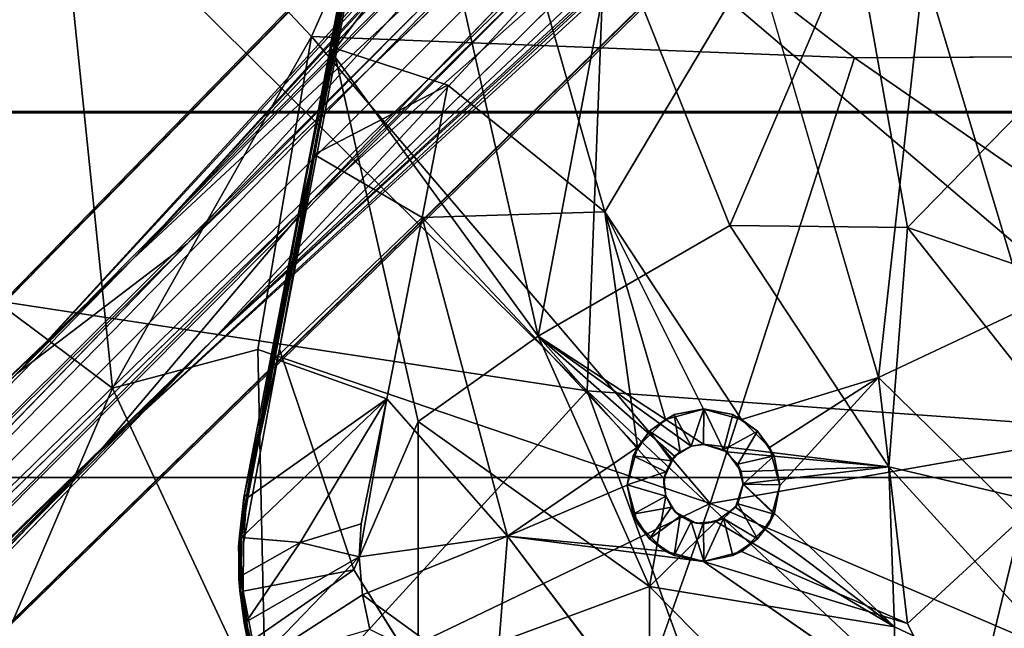
# Model space of a CAD drawing. Units: inches. Extents: x 0 to 180, y 0 to 140.
# Drawn here: x 54 to 58, y 88 to 90 of the extents above; entities that cross this region are included whole.
import ezdxf

# ---------------------------------------------------------------- set-up
doc = ezdxf.new("R2010")
doc.units = ezdxf.units.IN
doc.header["$MEASUREMENT"] = 0
for name, color, linetype in [('SEAT-BASE', 5, 'Continuous'), ('SEAT-UPHOLSTERY', 5, 'Continuous'), ('TABLE-TOP', 6, 'Continuous'), ('TABLE-TOPEDGE', 6, 'Continuous')]:
    doc.layers.add(name, color=color, linetype=linetype)

# ---------------------------------------------------------------- blocks, each defined once
blk = doc.blocks.new('3AAC1104_0T')
at = {"layer": 'SEAT-BASE'}
for points in [[(1.2578, -0.6554, 9.2507), (1.1556, -0.6359, 9.0972), (4.9993, -4.7282, 5.5351)], [(2.9906, -2.6959, 7.224), (4.9993, -4.7282, 5.5351), (1.1556, -0.6359, 9.0972)], [(1.3161, -0.6819, 9.3577), (1.2578, -0.6554, 9.2507), (4.9993, -4.7282, 5.5351)], [(1.3413, -0.6912, 9.5395), (1.3161, -0.6819, 9.3577), (9.2191, -8.764, 2.5425)], [(1.433, -0.7977, 9.6513), (1.3413, -0.6912, 9.5395), (9.2191, -8.764, 2.5425)], [(5.3691, -5.1024, 6.474), (1.433, -0.7977, 9.6513), (9.2191, -8.764, 2.5425)], [(1.4674, -0.8793, 9.7977), (1.433, -0.7977, 9.6513), (5.3691, -5.1024, 6.474)], [(5.3691, -5.1024, 6.474), (3.4102, -3.1203, 8.2891), (1.4674, -0.8793, 9.7977)], [(0.6455, -1.146, 9.0972), (0.665, -1.2482, 9.2507), (4.7391, -4.9866, 5.5327)], [(4.7391, -4.9866, 5.5327), (2.7069, -2.9776, 7.2213), (0.6455, -1.146, 9.0972)], [(1.3332, -1.3233, 10.1838), (1.4056, -1.2297, 10.162), (4.5529, -4.4126, 7.2385)], [(3.4102, -3.1203, 8.2891), (4.5529, -4.4126, 7.2385), (1.4056, -1.2297, 10.162)], [(0.665, -1.2482, 9.2507), (0.6915, -1.3065, 9.3577), (4.7391, -4.9866, 5.5327)], [(4.7391, -4.9866, 5.5327), (0.6915, -1.3065, 9.3577), (8.7737, -9.2095, 2.5425)], [(0.6915, -1.3065, 9.3577), (0.7263, -1.3557, 9.4637), (8.7737, -9.2095, 2.5425)], [(1.2393, -1.396, 10.162), (1.3332, -1.3233, 10.1838), (4.6922, -4.8136, 6.9875)], [(0.7263, -1.3557, 9.4637), (0.8073, -1.4233, 9.6513), (8.7737, -9.2095, 2.5425)], [(4.6922, -4.8136, 6.9875), (3.1265, -3.4019, 8.2865), (1.2393, -1.396, 10.162)], [(0.8073, -1.4233, 9.6513), (0.8889, -1.4578, 9.7977), (5.1089, -5.3608, 6.4717)], [(8.7737, -9.2095, 2.5425), (0.8073, -1.4233, 9.6513), (5.1089, -5.3608, 6.4717)], [(3.1265, -3.4019, 8.2865), (5.1089, -5.3608, 6.4717), (0.8889, -1.4578, 9.7977)], [(6.3053, -2.2986, 17.3215), (5.5772, -2.1226, 17.2313), (6.3104, -1.4636, 17.2892)], [(3.8035, -2.4386, 17.0115), (3.8451, -1.6261, 16.9758), (4.8989, -2.1097, 17.1438)], [(4.9049, -1.7182, 17.3255), (3.9003, -1.7712, 17.1886), (4.6394, -2.491, 17.3293)], [(5.6045, -1.7277, 17.4157), (4.9049, -1.7182, 17.3255), (4.6394, -2.491, 17.3293)], [(5.411, -2.5508, 17.432), (5.6045, -1.7277, 17.4157), (4.6394, -2.491, 17.3293)], [(6.3033, -1.737, 17.4957), (5.6045, -1.7277, 17.4157), (5.411, -2.5508, 17.432)], [(5.9278, -2.5327, 17.492), (6.3033, -1.737, 17.4957), (5.411, -2.5508, 17.432)], [(6.6072, -2.5256, 17.5606), (6.3033, -1.737, 17.4957), (5.9278, -2.5327, 17.492)], [(3.9003, -1.7712, 17.1886), (3.6885, -2.6599, 17.2078), (4.6394, -2.491, 17.3293)], [(5.1231, -2.5839, 17.2001), (3.8035, -2.4386, 17.0115), (4.8989, -2.1097, 17.1438)], [(5.1231, -2.5839, 17.2001), (4.8989, -2.1097, 17.1438), (5.5772, -2.1226, 17.2313)], [(5.9166, -2.4905, 17.2901), (5.1231, -2.5839, 17.2001), (5.5772, -2.1226, 17.2313)], [(5.9166, -2.4905, 17.2901), (5.5772, -2.1226, 17.2313), (6.3053, -2.2986, 17.3215)], [(5.7164, -3.1486, 17.309), (5.9166, -2.4905, 17.2901), (6.3053, -2.2986, 17.3215)], [(3.769, -2.9792, 17.0434), (3.8035, -2.4386, 17.0115), (5.1231, -2.5839, 17.2001)], [(4.6327, -3.0636, 17.3674), (4.6394, -2.491, 17.3293), (3.6885, -2.6599, 17.2078)], [(5.411, -2.5508, 17.432), (4.6394, -2.491, 17.3293), (4.6327, -3.0636, 17.3674)], [(5.9166, -2.4905, 17.2901), (5.7164, -3.1486, 17.309), (5.6838, -3.0257, 17.2963)], [(5.9278, -2.5327, 17.492), (5.411, -2.5508, 17.432), (5.466, -3.0206, 17.4691)], [(5.466, -3.0206, 17.4691), (5.541, -3.0451, 17.4797), (5.9278, -2.5327, 17.492)], [(5.541, -3.0451, 17.4797), (5.5872, -3.1089, 17.4895), (5.9278, -2.5327, 17.492)], [(5.7977, -3.3228, 17.5289), (5.9278, -2.5327, 17.492), (5.5872, -3.1089, 17.4895)], [(6.6072, -2.5256, 17.5606), (5.9278, -2.5327, 17.492), (5.7977, -3.3228, 17.5289)], [(6.3051, -3.322, 17.5807), (6.6072, -2.5256, 17.5606), (5.7977, -3.3228, 17.5289)], [(5.3382, -3.1486, 17.4627), (5.3628, -3.0732, 17.4603), (5.411, -2.5508, 17.432)], [(5.3628, -3.0732, 17.4603), (5.4262, -3.027, 17.4647), (5.411, -2.5508, 17.432)], [(5.4262, -3.027, 17.4647), (5.466, -3.0206, 17.4691), (5.411, -2.5508, 17.432)], [(5.4714, -2.9025, 17.263), (5.3485, -2.9356, 17.2503), (5.1231, -2.5839, 17.2001)], [(5.3485, -2.9356, 17.2503), (5.2586, -3.0257, 17.2465), (5.1231, -2.5839, 17.2001)], [(3.6885, -2.6599, 17.2078), (3.6951, -3.4369, 17.2697), (4.6327, -3.0636, 17.3674)], [(3.2616, -3.1161, 6.8592), (4.9993, -4.7282, 5.5351), (2.9906, -2.6959, 7.224)], [(2.868, -2.8589, 7.1075), (8.8408, -8.8312, 2.1499), (3.2616, -3.1161, 6.8592)], [(8.8408, -8.8312, 2.1499), (2.868, -2.8589, 7.1075), (3.0708, -3.1958, 6.9046)], [(5.3485, -2.9356, 17.2503), (5.4714, -2.9025, 17.263), (5.3754, -2.9213, 17.334)], [(5.3754, -2.9213, 17.334), (5.4695, -2.9025, 17.3364), (5.4667, -3.0206, 17.4456)], [(5.4695, -2.9025, 17.3364), (5.3754, -2.9213, 17.334), (5.4714, -2.9025, 17.263)], [(5.4695, -2.9025, 17.3364), (5.5636, -2.9213, 17.3389), (5.4667, -3.0206, 17.4456)], [(5.5636, -2.9213, 17.3389), (5.4695, -2.9025, 17.3364), (5.4714, -2.9025, 17.263)], [(5.4714, -2.9025, 17.263), (5.5938, -2.9354, 17.2798), (5.5636, -2.9213, 17.3389)], [(5.2586, -3.0257, 17.2465), (5.3485, -2.9356, 17.2503), (5.2956, -2.9746, 17.3319)], [(5.3754, -2.9213, 17.334), (5.2956, -2.9746, 17.3319), (5.3485, -2.9356, 17.2503)], [(5.2956, -2.9746, 17.3319), (5.3754, -2.9213, 17.334), (5.4027, -3.0378, 17.444)], [(5.4667, -3.0206, 17.4456), (5.4027, -3.0378, 17.444), (5.3754, -2.9213, 17.334)], [(5.5306, -3.0378, 17.4473), (5.4667, -3.0206, 17.4456), (5.5636, -2.9213, 17.3389)], [(5.5636, -2.9213, 17.3389), (5.6434, -2.9746, 17.341), (5.5306, -3.0378, 17.4473)], [(5.6434, -2.9746, 17.341), (5.5636, -2.9213, 17.3389), (5.5938, -2.9354, 17.2798)], [(5.5938, -2.9354, 17.2798), (5.6838, -3.0257, 17.2963), (5.6434, -2.9746, 17.341)], [(2.7069, -2.9776, 7.2213), (4.7391, -4.9866, 5.5327), (3.0708, -3.1958, 6.9046)], [(5.2423, -3.0544, 17.3305), (5.2956, -2.9746, 17.3319), (5.3559, -3.0846, 17.4427)], [(5.2956, -2.9746, 17.3319), (5.2423, -3.0544, 17.3305), (5.2586, -3.0257, 17.2465)], [(5.4027, -3.0378, 17.444), (5.3559, -3.0846, 17.4427), (5.2956, -2.9746, 17.3319)], [(5.5774, -3.0846, 17.4485), (5.5306, -3.0378, 17.4473), (5.6434, -2.9746, 17.341)], [(5.6434, -2.9746, 17.341), (5.6968, -3.0544, 17.3424), (5.5774, -3.0846, 17.4485)], [(5.6968, -3.0544, 17.3424), (5.6434, -2.9746, 17.341), (5.6838, -3.0257, 17.2963)], [(4.5882, -3.4664, 17.1936), (5.2586, -3.0257, 17.2465), (5.2256, -3.1486, 17.25)], [(5.2256, -3.1486, 17.25), (5.2586, -3.0257, 17.2465), (5.2423, -3.0544, 17.3305)], [(5.4027, -3.0378, 17.444), (5.4667, -3.0206, 17.4456), (5.4262, -3.027, 17.4647)], [(5.466, -3.0206, 17.4691), (5.4262, -3.027, 17.4647), (5.4667, -3.0206, 17.4456)], [(5.4667, -3.0206, 17.4456), (5.5306, -3.0378, 17.4473), (5.466, -3.0206, 17.4691)], [(5.541, -3.0451, 17.4797), (5.466, -3.0206, 17.4691), (5.5306, -3.0378, 17.4473)], [(5.5306, -3.0378, 17.4473), (5.5774, -3.0846, 17.4485), (5.541, -3.0451, 17.4797)], [(5.5872, -3.1089, 17.4895), (5.541, -3.0451, 17.4797), (5.5774, -3.0846, 17.4485)], [(5.6838, -3.0257, 17.2963), (5.7164, -3.1486, 17.309), (5.6968, -3.0544, 17.3424)], [(4.9896, -3.6821, 17.4624), (4.6327, -3.0636, 17.3674), (3.6951, -3.4369, 17.2697)], [(5.2236, -3.1471, 17.3302), (5.2423, -3.0544, 17.3305), (5.3559, -3.0846, 17.4427)], [(5.2236, -3.1471, 17.3302), (5.2256, -3.1486, 17.25), (5.2423, -3.0544, 17.3305)], [(5.3628, -3.0732, 17.4603), (5.3382, -3.1486, 17.4627), (5.3559, -3.0846, 17.4427)], [(5.5774, -3.0846, 17.4485), (5.6968, -3.0544, 17.3424), (5.7155, -3.1471, 17.343)], [(6.1353, -3.8199, 17.4043), (5.635, -3.7809, 17.3485), (6.5759, -3.0672, 17.3909)], [(5.7164, -3.1486, 17.309), (5.7155, -3.1471, 17.343), (5.6968, -3.0544, 17.3424)], [(5.3559, -3.0846, 17.4427), (5.3387, -3.1486, 17.4423), (5.2236, -3.1471, 17.3302)], [(5.3387, -3.1486, 17.4423), (5.3559, -3.0846, 17.4427), (5.3382, -3.1486, 17.4627)], [(5.5774, -3.0846, 17.4485), (5.5946, -3.1486, 17.449), (5.5872, -3.1089, 17.4895)], [(5.5946, -3.1486, 17.449), (5.5774, -3.0846, 17.4485), (5.7155, -3.1471, 17.343)], [(5.5925, -3.1726, 17.4946), (5.5872, -3.1089, 17.4895), (5.5946, -3.1486, 17.449)], [(8.8408, -8.8312, 2.1499), (8.9337, -8.7601, 2.1775), (3.2616, -3.1161, 6.8592)], [(4.9993, -4.7282, 5.5351), (3.2616, -3.1161, 6.8592), (8.9337, -8.7601, 2.1775)], [(3.4102, -3.1203, 8.2891), (5.3691, -5.1024, 6.474), (4.5529, -4.4126, 7.2385)], [(5.2256, -3.1486, 17.25), (5.2581, -3.2713, 17.2632), (4.5882, -3.4664, 17.1936)], [(5.3444, -3.1882, 17.4664), (5.3382, -3.1486, 17.4627), (4.9896, -3.6821, 17.4624)], [(5.2236, -3.1471, 17.3302), (5.2423, -3.2428, 17.3305), (5.2256, -3.1486, 17.25)], [(5.2423, -3.2428, 17.3305), (5.2236, -3.1471, 17.3302), (5.345, -3.1881, 17.4425)], [(5.2236, -3.1471, 17.3302), (5.3387, -3.1486, 17.4423), (5.345, -3.1881, 17.4425)], [(5.2581, -3.2713, 17.2632), (5.2256, -3.1486, 17.25), (5.2423, -3.2428, 17.3305)], [(5.3382, -3.1486, 17.4627), (5.3444, -3.1882, 17.4664), (5.345, -3.1881, 17.4425)], [(5.345, -3.1881, 17.4425), (5.3387, -3.1486, 17.4423), (5.3382, -3.1486, 17.4627)], [(5.5564, -3.2397, 17.4953), (5.5925, -3.1726, 17.4946), (5.5701, -3.2238, 17.4484)], [(5.5883, -3.1881, 17.4488), (5.5701, -3.2238, 17.4484), (5.5925, -3.1726, 17.4946)], [(5.5946, -3.1486, 17.449), (5.7155, -3.1471, 17.343), (5.5883, -3.1881, 17.4488)], [(5.7155, -3.1471, 17.343), (5.6968, -3.2428, 17.3424), (5.5883, -3.1881, 17.4488)], [(5.5946, -3.1486, 17.449), (5.5883, -3.1881, 17.4488), (5.5925, -3.1726, 17.4946)], [(5.7164, -3.1486, 17.309), (5.635, -3.7809, 17.3485), (5.6832, -3.2718, 17.3136)], [(5.7164, -3.1486, 17.309), (5.6832, -3.2718, 17.3136), (5.6968, -3.2428, 17.3424)], [(5.6968, -3.2428, 17.3424), (5.7155, -3.1471, 17.343), (5.7164, -3.1486, 17.309)], [(3.0708, -3.1958, 6.9046), (4.7391, -4.9866, 5.5327), (8.7697, -8.9241, 2.1775)], [(8.7697, -8.9241, 2.1775), (8.8408, -8.8312, 2.1499), (3.0708, -3.1958, 6.9046)], [(5.3771, -3.2426, 17.4743), (5.3444, -3.1882, 17.4664), (4.9896, -3.6821, 17.4624)], [(5.345, -3.1881, 17.4425), (5.3632, -3.2238, 17.4429), (5.2423, -3.2428, 17.3305)], [(5.3632, -3.2238, 17.4429), (5.345, -3.1881, 17.4425), (5.3444, -3.1882, 17.4664)], [(5.3444, -3.1882, 17.4664), (5.3771, -3.2426, 17.4743), (5.3632, -3.2238, 17.4429)], [(5.5701, -3.2238, 17.4484), (5.5883, -3.1881, 17.4488), (5.6968, -3.2428, 17.3424)], [(5.2956, -3.3226, 17.3319), (5.2423, -3.2428, 17.3305), (5.3632, -3.2238, 17.4429)], [(5.3632, -3.2238, 17.4429), (5.3915, -3.2521, 17.4437), (5.2956, -3.3226, 17.3319)], [(5.3915, -3.2521, 17.4437), (5.3632, -3.2238, 17.4429), (5.3771, -3.2426, 17.4743)], [(5.5418, -3.2521, 17.4476), (5.5701, -3.2238, 17.4484), (5.6434, -3.3226, 17.341)], [(5.5701, -3.2238, 17.4484), (5.5418, -3.2521, 17.4476), (5.5564, -3.2397, 17.4953)], [(5.6968, -3.2428, 17.3424), (5.6434, -3.3226, 17.341), (5.5701, -3.2238, 17.4484)], [(5.449, -3.2769, 17.4855), (5.3771, -3.2426, 17.4743), (4.9896, -3.6821, 17.4624)], [(5.2423, -3.2428, 17.3305), (5.2956, -3.3226, 17.3319), (5.2581, -3.2713, 17.2632)], [(5.3754, -3.3759, 17.334), (5.2956, -3.3226, 17.3319), (5.3915, -3.2521, 17.4437)], [(5.3915, -3.2521, 17.4437), (5.4271, -3.2703, 17.4446), (5.3754, -3.3759, 17.334)], [(5.4271, -3.2703, 17.4446), (5.3915, -3.2521, 17.4437), (5.3771, -3.2426, 17.4743)], [(5.3771, -3.2426, 17.4743), (5.449, -3.2769, 17.4855), (5.4271, -3.2703, 17.4446)], [(5.5054, -3.2701, 17.4916), (5.5564, -3.2397, 17.4953), (5.5418, -3.2521, 17.4476)], [(5.5418, -3.2521, 17.4476), (5.5062, -3.2703, 17.4467), (5.5054, -3.2701, 17.4916)], [(5.5062, -3.2703, 17.4467), (5.5418, -3.2521, 17.4476), (5.5636, -3.3759, 17.3389)], [(5.6434, -3.3226, 17.341), (5.5636, -3.3759, 17.3389), (5.5418, -3.2521, 17.4476)], [(5.6434, -3.3226, 17.341), (5.6968, -3.2428, 17.3424), (5.6832, -3.2718, 17.3136)], [(4.5882, -3.4664, 17.1936), (5.2581, -3.2713, 17.2632), (5.3482, -3.3618, 17.2806)], [(5.3482, -3.3618, 17.2806), (5.2581, -3.2713, 17.2632), (5.2956, -3.3226, 17.3319)], [(5.4695, -3.3946, 17.3364), (5.3754, -3.3759, 17.334), (5.4271, -3.2703, 17.4446)], [(5.4667, -3.2765, 17.4456), (5.4271, -3.2703, 17.4446), (5.449, -3.2769, 17.4855)], [(5.449, -3.2769, 17.4855), (5.5054, -3.2701, 17.4916), (5.5062, -3.2703, 17.4467)], [(5.5062, -3.2703, 17.4467), (5.4667, -3.2765, 17.4456), (5.449, -3.2769, 17.4855)], [(5.5636, -3.3759, 17.3389), (5.4695, -3.3946, 17.3364), (5.5062, -3.2703, 17.4467)], [(5.6832, -3.2718, 17.3136), (5.5935, -3.3615, 17.31), (5.6434, -3.3226, 17.341)], [(5.7977, -3.3228, 17.5289), (4.9896, -3.6821, 17.4624), (5.2652, -4.0684, 17.5305)], [(6.074, -4.0687, 17.6179), (5.7977, -3.3228, 17.5289), (5.2652, -4.0684, 17.5305)], [(5.2956, -3.3226, 17.3319), (5.3754, -3.3759, 17.334), (5.3482, -3.3618, 17.2806)], [(5.5636, -3.3759, 17.3389), (5.6434, -3.3226, 17.341), (5.5935, -3.3615, 17.31)], [(6.3051, -3.322, 17.5807), (5.7977, -3.3228, 17.5289), (6.074, -4.0687, 17.6179)], [(4.6073, -4.0555, 17.2493), (4.5882, -3.4664, 17.1936), (5.3482, -3.3618, 17.2806)], [(5.635, -3.7809, 17.3485), (4.6073, -4.0555, 17.2493), (5.3482, -3.3618, 17.2806)], [(5.635, -3.7809, 17.3485), (5.3482, -3.3618, 17.2806), (5.4705, -3.3946, 17.2982)], [(5.4705, -3.3946, 17.2982), (5.3482, -3.3618, 17.2806), (5.3754, -3.3759, 17.334)], [(5.5935, -3.3615, 17.31), (5.4705, -3.3946, 17.2982), (5.5636, -3.3759, 17.3389)], [(5.3754, -3.3759, 17.334), (5.4695, -3.3946, 17.3364), (5.4705, -3.3946, 17.2982)], [(5.4695, -3.3946, 17.3364), (5.5636, -3.3759, 17.3389), (5.4705, -3.3946, 17.2982)], [(4.6922, -4.8136, 6.9875), (5.1089, -5.3608, 6.4717), (3.1265, -3.4019, 8.2865)], [(4.9896, -3.6821, 17.4624), (3.6951, -3.4369, 17.2697), (3.8631, -3.9352, 17.3386)], [(4.5882, -3.4664, 17.1936), (4.6073, -4.0555, 17.2493), (4.1801, -3.9729, 17.1856)], [(5.2652, -4.0684, 17.5305), (4.9896, -3.6821, 17.4624), (4.0908, -4.335, 17.4103)], [(4.0444, -4.3504, 17.3864), (0.9904, -3.7614, 16.9025), (1.4238, -3.8446, 16.9199)], [(4.0444, -4.3504, 17.3864), (3.309, -4.204, 17.283), (0.9904, -3.7614, 16.9025)], [(4.6073, -4.0555, 17.2493), (5.635, -3.7809, 17.3485), (5.1919, -4.1693, 17.333)], [(5.7018, -4.2588, 17.3998), (5.1919, -4.1693, 17.333), (5.635, -3.7809, 17.3485)], [(5.635, -3.7809, 17.3485), (6.1353, -3.8199, 17.4043), (5.8243, -4.248, 17.4109)], [(5.8243, -4.248, 17.4109), (5.7018, -4.2588, 17.3998), (5.635, -3.7809, 17.3485)], [(5.9364, -4.224, 17.4202), (5.8243, -4.248, 17.4109), (6.1353, -3.8199, 17.4043)], [(4.0444, -4.3504, 17.3864), (1.4238, -3.8446, 16.9199), (4.0454, -4.3504, 17.3391)], [(1.4238, -3.8446, 16.9199), (1.8627, -3.9264, 16.981), (4.0454, -4.3504, 17.3391)], [(4.0454, -4.3504, 17.3391), (1.8627, -3.9264, 16.981), (3.1505, -4.1739, 17.1873)], [(4.1801, -3.9729, 17.1856), (4.4036, -4.4036, 17.3739), (4.0617, -4.3349, 17.3207)], [(4.1801, -3.9729, 17.1856), (4.6073, -4.0555, 17.2493), (4.4036, -4.4036, 17.3739)], [(4.4036, -4.4036, 17.3739), (4.6073, -4.0555, 17.2493), (5.0629, -4.5309, 17.4687)], [(4.6073, -4.0555, 17.2493), (5.1919, -4.1693, 17.333), (5.0629, -4.5309, 17.4687)], [(6.074, -4.0687, 17.6179), (5.2652, -4.0684, 17.5305), (5.743, -4.2756, 17.6036)], [(4.0446, -4.341, 17.322), (3.1505, -4.1739, 17.1873), (4.0617, -4.3349, 17.3207)], [(4.0454, -4.3504, 17.3391), (3.1505, -4.1739, 17.1873), (4.0417, -4.3478, 17.3295)], [(4.0417, -4.3478, 17.3295), (3.1505, -4.1739, 17.1873), (4.0446, -4.341, 17.322)], [(5.1919, -4.1693, 17.333), (5.5096, -4.6179, 17.5288), (5.0629, -4.5309, 17.4687)], [(5.655, -4.4494, 17.4731), (5.6389, -4.6381, 17.546), (5.1919, -4.1693, 17.333)], [(5.5951, -4.2526, 17.3887), (5.655, -4.4494, 17.4731), (5.1919, -4.1693, 17.333)], [(5.7018, -4.2588, 17.3998), (5.5951, -4.2526, 17.3887), (5.1919, -4.1693, 17.333)], [(5.5096, -4.6179, 17.5288), (5.1919, -4.1693, 17.333), (5.6389, -4.6381, 17.546)], [(4.0598, -4.3496, 17.3965), (4.0725, -4.343, 17.4059), (3.309, -4.204, 17.283)], [(3.309, -4.204, 17.283), (4.0444, -4.3504, 17.3864), (4.0598, -4.3496, 17.3965)], [(4.0725, -4.343, 17.4059), (4.0908, -4.335, 17.4103), (3.3569, -4.2008, 17.2969)], [(5.655, -4.4494, 17.4731), (5.5951, -4.2526, 17.3887), (5.7018, -4.2588, 17.3998)], [(5.7018, -4.2588, 17.3998), (5.8243, -4.248, 17.4109), (6.0439, -4.589, 17.5799)], [(6.0439, -4.589, 17.5799), (5.8243, -4.248, 17.4109), (5.9364, -4.224, 17.4202)], [(5.7018, -4.2588, 17.3998), (5.9113, -4.6229, 17.572), (5.655, -4.4494, 17.4731)], [(5.9113, -4.6229, 17.572), (5.7018, -4.2588, 17.3998), (6.0439, -4.589, 17.5799)], [(5.8125, -4.633, 17.6431), (5.9704, -4.6024, 17.6572), (5.743, -4.2756, 17.6036)], [(4.0617, -4.3349, 17.3207), (4.066, -4.3504, 17.3334), (4.0417, -4.3478, 17.3295)], [(4.0446, -4.341, 17.322), (4.0617, -4.3349, 17.3207), (4.0417, -4.3478, 17.3295)], [(4.0417, -4.3478, 17.3295), (4.066, -4.3504, 17.3334), (4.0675, -4.3533, 17.3432)], [(4.0417, -4.3478, 17.3295), (4.0675, -4.3533, 17.3432), (4.0454, -4.3504, 17.3391)], [(4.0692, -4.3533, 17.3898), (4.0725, -4.343, 17.4059), (4.0598, -4.3496, 17.3965)], [(4.0695, -4.3466, 17.3284), (4.0617, -4.3349, 17.3207), (4.4036, -4.4036, 17.3739)], [(4.066, -4.3504, 17.3334), (4.0617, -4.3349, 17.3207), (4.0695, -4.3466, 17.3284)], [(4.066, -4.3504, 17.3334), (4.0695, -4.3466, 17.3284), (4.6463, -4.4642, 17.4298)], [(4.0725, -4.343, 17.4059), (4.0692, -4.3533, 17.3898), (5.4991, -4.6209, 17.6079)], [(4.0695, -4.3466, 17.3284), (4.4036, -4.4036, 17.3739), (4.6463, -4.4642, 17.4298)], [(5.0312, -4.5154, 17.5492), (4.0908, -4.335, 17.4103), (4.0725, -4.343, 17.4059)], [(5.4991, -4.6209, 17.6079), (5.0312, -4.5154, 17.5492), (4.0725, -4.343, 17.4059)], [(4.0444, -4.3504, 17.3864), (4.0692, -4.3533, 17.3898), (4.0598, -4.3496, 17.3965)], [(4.0675, -4.3533, 17.3432), (4.0692, -4.3533, 17.3898), (4.0444, -4.3504, 17.3864)], [(4.0454, -4.3504, 17.3391), (4.0675, -4.3533, 17.3432), (4.0444, -4.3504, 17.3864)], [(4.6463, -4.4642, 17.4298), (4.0675, -4.3533, 17.3432), (4.066, -4.3504, 17.3334)], [(4.0675, -4.3533, 17.3432), (4.6463, -4.4642, 17.4298), (4.0692, -4.3533, 17.3898)], [(4.0692, -4.3533, 17.3898), (5.499, -4.6289, 17.5466), (5.5103, -4.631, 17.5942)], [(4.0692, -4.3533, 17.3898), (4.6463, -4.4642, 17.4298), (5.499, -4.6289, 17.5466)], [(4.0692, -4.3533, 17.3898), (5.5103, -4.631, 17.5942), (5.4991, -4.6209, 17.6079)], [(4.4036, -4.4036, 17.3739), (5.0629, -4.5309, 17.4687), (4.6463, -4.4642, 17.4298)], [(4.5529, -4.4126, 7.2385), (5.3691, -5.1024, 6.474), (9.223, -9.0494, 2.9076)], [(9.223, -9.0494, 2.9076), (9.1519, -9.1423, 2.9352), (4.5529, -4.4126, 7.2385)], [(5.499, -4.6289, 17.5466), (4.6463, -4.4642, 17.4298), (5.0629, -4.5309, 17.4687)], [(5.6389, -4.6381, 17.546), (5.655, -4.4494, 17.4731), (5.7626, -4.6395, 17.5592)], [(5.7626, -4.6395, 17.5592), (5.655, -4.4494, 17.4731), (5.9113, -4.6229, 17.572)], [(5.6579, -4.6314, 17.6291), (5.0312, -4.5154, 17.5492), (5.4991, -4.6209, 17.6079)], [(5.0629, -4.5309, 17.4687), (5.5096, -4.6179, 17.5288), (5.499, -4.6289, 17.5466)], [(5.9113, -4.6229, 17.572), (6.0693, -4.5872, 17.5864), (6.0727, -4.5906, 17.5974)], [(5.9113, -4.6229, 17.572), (6.0439, -4.589, 17.5799), (6.0693, -4.5872, 17.5864)], [(5.9157, -4.6302, 17.5865), (5.9113, -4.6229, 17.572), (6.0727, -4.5906, 17.5974)], [(5.9157, -4.6302, 17.5865), (6.0727, -4.5906, 17.5974), (5.959, -4.6214, 17.594)], [(5.499, -4.6289, 17.5466), (5.5096, -4.6179, 17.5288), (5.6389, -4.6381, 17.546)], [(5.5103, -4.631, 17.5942), (5.499, -4.6289, 17.5466), (5.6445, -4.6457, 17.5629)], [(5.6389, -4.6381, 17.546), (5.6445, -4.6457, 17.5629), (5.499, -4.6289, 17.5466)], [(5.6618, -4.6436, 17.6213), (5.4991, -4.6209, 17.6079), (5.5103, -4.631, 17.5942)], [(5.5103, -4.631, 17.5942), (5.6445, -4.6457, 17.5629), (5.6693, -4.6478, 17.6108)], [(5.6693, -4.6478, 17.6108), (5.6618, -4.6436, 17.6213), (5.5103, -4.631, 17.5942)], [(5.8197, -4.643, 17.6268), (5.8125, -4.633, 17.6431), (5.6618, -4.6436, 17.6213)], [(5.7626, -4.6395, 17.5592), (5.9113, -4.6229, 17.572), (5.9157, -4.6302, 17.5865)], [(5.774, -4.6466, 17.5747), (5.7626, -4.6395, 17.5592), (5.9157, -4.6302, 17.5865)], [(5.774, -4.6466, 17.5747), (5.9157, -4.6302, 17.5865), (5.8092, -4.6438, 17.586)], [(5.8197, -4.643, 17.6268), (5.8092, -4.6438, 17.586), (5.9679, -4.6195, 17.6379)], [(5.8092, -4.6438, 17.586), (5.959, -4.6214, 17.594), (5.9679, -4.6195, 17.6379)], [(5.959, -4.6214, 17.594), (5.8092, -4.6438, 17.586), (5.9157, -4.6302, 17.5865)], [(5.9751, -4.6136, 17.6494), (5.8125, -4.633, 17.6431), (5.8197, -4.643, 17.6268)], [(5.9679, -4.6195, 17.6379), (5.9751, -4.6136, 17.6494), (5.8197, -4.643, 17.6268)], [(5.6389, -4.6381, 17.546), (5.7626, -4.6395, 17.5592), (5.774, -4.6466, 17.5747)], [(5.6445, -4.6457, 17.5629), (5.6389, -4.6381, 17.546), (5.774, -4.6466, 17.5747)], [(5.6693, -4.6478, 17.6108), (5.6445, -4.6457, 17.5629), (5.8197, -4.643, 17.6268)], [(5.6445, -4.6457, 17.5629), (5.8092, -4.6438, 17.586), (5.8197, -4.643, 17.6268)], [(5.8092, -4.6438, 17.586), (5.6445, -4.6457, 17.5629), (5.774, -4.6466, 17.5747)], [(5.8197, -4.643, 17.6268), (5.6618, -4.6436, 17.6213), (5.6693, -4.6478, 17.6108)], [(9.0438, -8.7193, 2.2649), (9.1462, -8.7224, 2.398), (4.9993, -4.7282, 5.5351)], [(8.9337, -8.7601, 2.1775), (9.0438, -8.7193, 2.2649), (4.9993, -4.7282, 5.5351)], [(9.1519, -9.1423, 2.9352), (9.059, -9.2134, 2.9076), (4.6922, -4.8136, 6.9875)], [(5.1089, -5.3608, 6.4717), (4.6922, -4.8136, 6.9875), (9.059, -9.2134, 2.9076)], [(8.7737, -9.2095, 2.5425), (8.732, -9.1365, 2.398), (4.7391, -4.9866, 5.5327)], [(8.732, -9.1365, 2.398), (8.7289, -9.0342, 2.2649), (4.7391, -4.9866, 5.5327)], [(8.7289, -9.0342, 2.2649), (8.7697, -8.9241, 2.1775), (4.7391, -4.9866, 5.5327)], [(9.2638, -8.9393, 2.8202), (9.223, -9.0494, 2.9076), (5.3691, -5.1024, 6.474)], [(9.2607, -8.8369, 2.6871), (9.2638, -8.9393, 2.8202), (5.3691, -5.1024, 6.474)], [(9.2191, -8.764, 2.5425), (9.2607, -8.8369, 2.6871), (5.3691, -5.1024, 6.474)]]:
    blk.add_3dface(points, dxfattribs=at)
for points, invisible_edges in [([(9.2191, -8.764, 2.5425), (1.3161, -0.6819, 9.3577), (4.9993, -4.7282, 5.5351)], 12), ([(1.3332, -1.3233, 10.1838), (4.5529, -4.4126, 7.2385), (9.1519, -9.1423, 2.9352)], 12), ([(4.6922, -4.8136, 6.9875), (1.3332, -1.3233, 10.1838), (9.1519, -9.1423, 2.9352)], 2), ([(6.5759, -3.0672, 17.3909), (5.7164, -3.1486, 17.309), (6.3053, -2.2986, 17.3215)], 1), ([(5.1231, -2.5839, 17.2001), (5.9166, -2.4905, 17.2901), (5.4714, -2.9025, 17.263)], 2), ([(5.5938, -2.9354, 17.2798), (5.4714, -2.9025, 17.263), (5.9166, -2.4905, 17.2901)], 14), ([(5.6838, -3.0257, 17.2963), (5.5938, -2.9354, 17.2798), (5.9166, -2.4905, 17.2901)], 2), ([(5.411, -2.5508, 17.432), (4.6327, -3.0636, 17.3674), (5.3382, -3.1486, 17.4627)], 2), ([(5.2586, -3.0257, 17.2465), (3.769, -2.9792, 17.0434), (5.1231, -2.5839, 17.2001)], 1), ([(4.5882, -3.4664, 17.1936), (3.4061, -3.478, 17.0331), (3.769, -2.9792, 17.0434)], 1), ([(4.5882, -3.4664, 17.1936), (3.769, -2.9792, 17.0434), (5.2586, -3.0257, 17.2465)], 2), ([(5.3559, -3.0846, 17.4427), (5.4027, -3.0378, 17.444), (5.3628, -3.0732, 17.4603)], 2), ([(5.4262, -3.027, 17.4647), (5.3628, -3.0732, 17.4603), (5.4027, -3.0378, 17.444)], 2), ([(4.9896, -3.6821, 17.4624), (5.3382, -3.1486, 17.4627), (4.6327, -3.0636, 17.3674)], 2), ([(5.635, -3.7809, 17.3485), (5.7164, -3.1486, 17.309), (6.5759, -3.0672, 17.3909)], 2), ([(5.5872, -3.1089, 17.4895), (5.5925, -3.1726, 17.4946), (5.7977, -3.3228, 17.5289)], 2), ([(5.5925, -3.1726, 17.4946), (5.5564, -3.2397, 17.4953), (5.7977, -3.3228, 17.5289)], 14), ([(5.5564, -3.2397, 17.4953), (5.5054, -3.2701, 17.4916), (5.7977, -3.3228, 17.5289)], 12), ([(4.9896, -3.6821, 17.4624), (5.7977, -3.3228, 17.5289), (5.449, -3.2769, 17.4855)], 2), ([(5.4271, -3.2703, 17.4446), (5.4667, -3.2765, 17.4456), (5.4695, -3.3946, 17.3364)], 2), ([(5.5054, -3.2701, 17.4916), (5.449, -3.2769, 17.4855), (5.7977, -3.3228, 17.5289)], 2), ([(5.4667, -3.2765, 17.4456), (5.5062, -3.2703, 17.4467), (5.4695, -3.3946, 17.3364)], 12), ([(5.5935, -3.3615, 17.31), (5.6832, -3.2718, 17.3136), (5.635, -3.7809, 17.3485)], 12), ([(5.4705, -3.3946, 17.2982), (5.5935, -3.3615, 17.31), (5.635, -3.7809, 17.3485)], 2), ([(3.3649, -3.8171, 17.0592), (4.5882, -3.4664, 17.1936), (4.1801, -3.9729, 17.1856)], 12), ([(3.4061, -3.478, 17.0331), (4.5882, -3.4664, 17.1936), (3.3649, -3.8171, 17.0592)], 1), ([(4.9896, -3.6821, 17.4624), (3.8631, -3.9352, 17.3386), (4.0908, -4.335, 17.4103)], 2), ([(4.0617, -4.3349, 17.3207), (3.2391, -4.1837, 17.1955), (3.3649, -3.8171, 17.0592)], 1), ([(4.0617, -4.3349, 17.3207), (3.3649, -3.8171, 17.0592), (4.1801, -3.9729, 17.1856)], 2), ([(3.3569, -4.2008, 17.2969), (4.0908, -4.335, 17.4103), (3.8631, -3.9352, 17.3386)], 14), ([(5.2652, -4.0684, 17.5305), (4.0908, -4.335, 17.4103), (5.0312, -4.5154, 17.5492)], 12), ([(5.743, -4.2756, 17.6036), (5.2652, -4.0684, 17.5305), (5.0312, -4.5154, 17.5492)], 2), ([(6.074, -4.0687, 17.6179), (5.743, -4.2756, 17.6036), (5.9704, -4.6024, 17.6572)], 12), ([(3.1505, -4.1739, 17.1873), (3.2391, -4.1837, 17.1955), (4.0617, -4.3349, 17.3207)], 2), ([(4.0725, -4.343, 17.4059), (3.3569, -4.2008, 17.2969), (3.309, -4.204, 17.283)], 2), ([(5.0312, -4.5154, 17.5492), (5.6579, -4.6314, 17.6291), (5.743, -4.2756, 17.6036)], 2), ([(5.6579, -4.6314, 17.6291), (5.8125, -4.633, 17.6431), (5.743, -4.2756, 17.6036)], 12), ([(5.9751, -4.6136, 17.6494), (5.9704, -4.6024, 17.6572), (5.8125, -4.633, 17.6431)], 1), ([(5.6618, -4.6436, 17.6213), (5.6579, -4.6314, 17.6291), (5.4991, -4.6209, 17.6079)], 1), ([(5.8125, -4.633, 17.6431), (5.6579, -4.6314, 17.6291), (5.6618, -4.6436, 17.6213)], 2), ([(9.1462, -8.7224, 2.398), (9.2191, -8.764, 2.5425), (4.9993, -4.7282, 5.5351)], 2)]:
    blk.add_3dface(points, dxfattribs=dict(at, invisible_edges=invisible_edges))
at = {"layer": 'SEAT-UPHOLSTERY'}
for points in [[(4.9598, 7.0446, 18.0106), (5.088, 7.0676, 18.0228), (-1.4266, -3.7183, 16.7438)], [(4.0921, -2.6617, 17.3408), (4.0853, -1.5097, 17.2889), (5.1733, -1.0957, 17.4144)], [(4.0921, -2.6617, 17.3408), (5.1733, -1.0957, 17.4144), (5.5292, -3.1269, 17.5348)], [(5.1733, -1.0957, 17.4144), (6.1895, -1.5848, 17.5226), (5.5292, -3.1269, 17.5348)], [(0.8556, -1.3239, 16.7907), (4.0853, -1.5097, 17.2889), (0.7428, -2.6156, 16.8355)], [(3.6896, -1.3826, 18.2033), (3.5694, -3.4622, 18.2866), (5.3198, -1.405, 18.4135)], [(3.5694, -3.4622, 18.2866), (5.1658, -3.5236, 18.4889), (5.3198, -1.405, 18.4135)], [(5.3198, -1.405, 18.4135), (5.1658, -3.5236, 18.4889), (7.1483, -1.4087, 18.5282)], [(5.1658, -3.5236, 18.4889), (7.0323, -2.8434, 18.5711), (7.1483, -1.4087, 18.5282)], [(6.1895, -1.5848, 17.5226), (6.8232, -3.5846, 17.631), (5.5292, -3.1269, 17.5348)], [(4.0232, -4.4123, 17.4596), (3.0704, -3.9903, 17.2827), (4.0921, -2.6617, 17.3408)], [(4.0921, -2.6617, 17.3408), (5.5292, -3.1269, 17.5348), (4.0232, -4.4123, 17.4596)], [(5.1658, -3.5236, 18.4889), (6.7191, -4.9421, 18.6838), (7.0323, -2.8434, 18.5711)], [(5.0332, -4.586, 17.5877), (4.0232, -4.4123, 17.4596), (5.5292, -3.1269, 17.5348)], [(6.2176, -4.5602, 17.6747), (5.0332, -4.586, 17.5877), (5.5292, -3.1269, 17.5348)], [(6.8232, -3.5846, 17.631), (6.2176, -4.5602, 17.6747), (5.5292, -3.1269, 17.5348)], [(3.5694, -3.4622, 18.2866), (3.1269, -5.5819, 18.4311), (5.1658, -3.5236, 18.4889)], [(3.1269, -5.5819, 18.4311), (4.7528, -6.2317, 18.6927), (5.1658, -3.5236, 18.4889)], [(5.1658, -3.5236, 18.4889), (4.7528, -6.2317, 18.6927), (6.7191, -4.9421, 18.6838)], [(3.0704, -3.9903, 17.2827), (4.0232, -4.4123, 17.4596), (3.118, -5.2636, 17.4692)], [(3.118, -5.2636, 17.4692), (4.0232, -4.4123, 17.4596), (5.1576, -5.0547, 17.6507)], [(4.0232, -4.4123, 17.4596), (5.0332, -4.586, 17.5877), (5.1576, -5.0547, 17.6507)], [(5.0332, -4.586, 17.5877), (6.2176, -4.5602, 17.6747), (5.1576, -5.0547, 17.6507)], [(5.1576, -5.0547, 17.6507), (6.2176, -4.5602, 17.6747), (6.3703, -5.5745, 17.8066)], [(4.7528, -6.2317, 18.6927), (6.0076, -7.6941, 18.9376), (6.7191, -4.9421, 18.6838)], [(5.1576, -5.0547, 17.6507), (4.8137, -5.5154, 17.6981), (3.118, -5.2636, 17.4692)], [(5.1576, -5.0547, 17.6507), (6.3703, -5.5745, 17.8066), (4.8137, -5.5154, 17.6981)], [(3.118, -5.2636, 17.4692), (4.8137, -5.5154, 17.6981), (3.9462, -6.3514, 17.7928)]]:
    blk.add_3dface(points, dxfattribs=at)
for points, invisible_edges in [([(4.0853, -1.5097, 17.2889), (4.0921, -2.6617, 17.3408), (0.7428, -2.6156, 16.8355)], 2), ([(0.7428, -2.6156, 16.8355), (4.0921, -2.6617, 17.3408), (3.0704, -3.9903, 17.2827)], 1)]:
    blk.add_3dface(points, dxfattribs=dict(at, invisible_edges=invisible_edges))
blk = doc.blocks.new('3CPH309847_0T')
at = {"layer": 'TABLE-TOP'}
for points, invisible_edges in [([(-48.9727, 23.5781, 28.7422), (0, 0, 28.7422), (-48.8443, 23.5924, 28.7422)], 3), ([(-48.8443, 23.5924, 28.7422), (0, 0, 28.7422), (48.8443, 23.5924, 28.7422)], 3), ([(-49.0726, 23.5353, 28.7422), (-49.0726, 23.5353, 28.7422), (-48.9727, 23.5781, 28.7422), (0, 0, 28.7422)], 12), ([(-48.8509, 23.5867, 28.3476), (-47.667, 22.4113, 28.0283), (47.667, 22.4113, 28.0283), (48.8508, 23.5867, 28.3476)], 5), ([(-49.1439, 23.464, 28.7422), (0, 0, 28.7422), (-49.0726, 23.5353, 28.7422)], 3), ([(-49.1867, 23.3641, 28.7422), (-49.1867, 23.3641, 28.7422), (-49.1439, 23.464, 28.7422), (0, 0, 28.7422)], 12), ([(-49.201, 23.2357, 28.7422), (0, 0, 28.7422), (-49.1867, 23.3641, 28.7422)], 3), ([(0, 0, 28.7422), (-49.201, 23.2357, 28.7422), (-49.201, -23.2891, 28.7422), (0, 0, 28.7422)], 5), ([(-47.667, 22.4113, 28.0283), (-47.667, -22.4647, 28.0283), (47.667, -22.4647, 28.0283), (47.667, 22.4113, 28.0283)], 5)]:
    blk.add_3dface(points, dxfattribs=dict(at, invisible_edges=invisible_edges))
at = {"layer": 'TABLE-TOPEDGE'}
blk.add_3dface([(48.8443, 23.5924, 28.7422), (48.8508, 23.5867, 28.3476), (-48.8509, 23.5867, 28.3476), (-48.8443, 23.5924, 28.7422)], dxfattribs=at)

msp = doc.modelspace()

# ---------------------------------------------------------------- block references
at = {"rotation": 270}
msp.add_blockref('3AAC1104_0T', (59.6904, 93.8573), dxfattribs=at)
msp.add_blockref('3CPH309847_0T', (90, 66))

doc.saveas('drawing.dxf')
